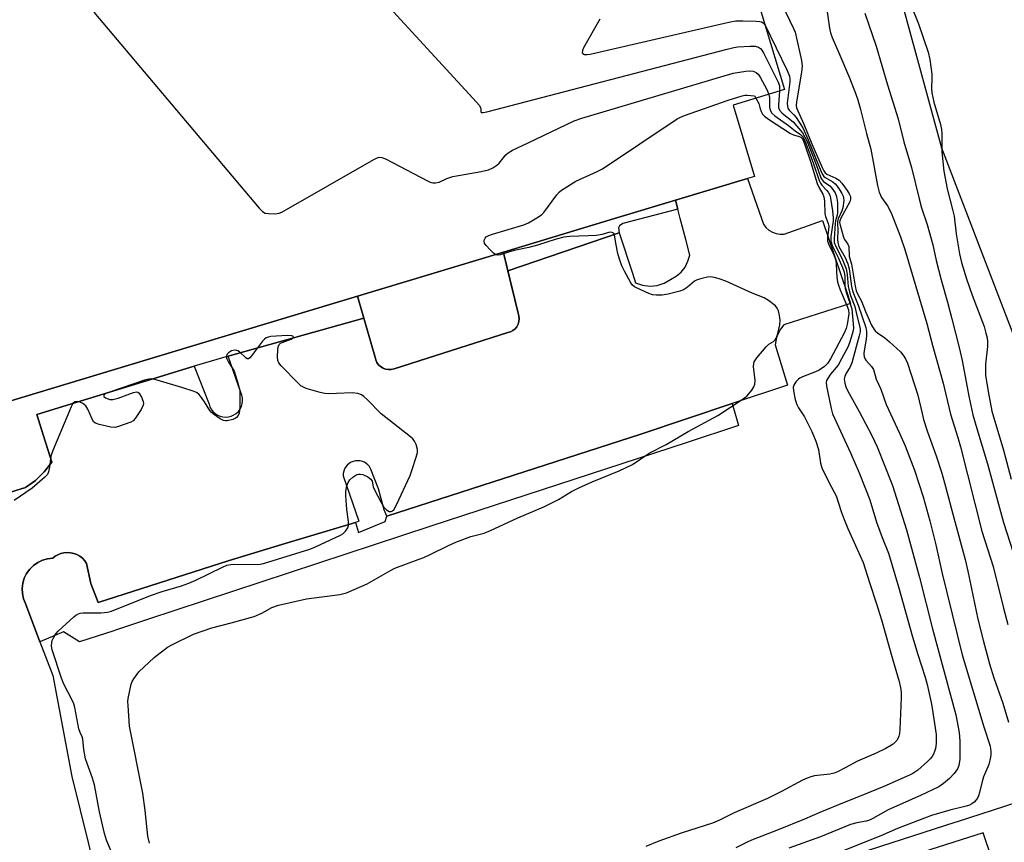
# Model space of a CAD drawing. Units: inches. Extents: x 1255765 to 1261765, y 525453 to 529454.
# Drawn here: x 1260822 to 1261114, y 526111 to 526354 of the extents above; entities that cross this region are included whole.
import ezdxf

# ---------------------------------------------------------------- set-up
doc = ezdxf.new("R2010")
doc.units = ezdxf.units.IN
doc.header["$MEASUREMENT"] = 0
for name, color, linetype in [('BLDG-Footprint', 5, 'Continuous'), ('CULTRL-Pad', 6, 'Continuous'), ('NTRL-Trees', 3, 'Continuous'), ('TRANS-Non Street Sidewalk', 7, 'Continuous'), ('TRANS-Parking Lot', 4, 'Continuous'), ('TRANS-Street Sidewalk', 7, 'Continuous'), ('Undefined', 1, 'Continuous')]:
    doc.layers.add(name, color=color, linetype=linetype)

msp = doc.modelspace()

# ---------------------------------------------------------------- linework, layer by layer
at = {"layer": 'BLDG-Footprint', "elevation": 480.44}
msp.add_lwpolyline([(1260984.62, 526480), (1260989.03, 526465.37), (1261007.09, 526470.82), (1261048.5, 526333.6), (1261033.24, 526329), (1261039.6, 526307.93), (1261037.55, 526307.31), (1261016.24, 526300.88), (1260998.17, 526295.43), (1260965.29, 526285.51), (1260922.07, 526272.46), (1260881.82, 526260.31), (1260814.14, 526239.89), (1260811.06, 526250.11), (1260797.52, 526294.97), (1260735.61, 526276.29), (1260730.11, 526294.5), (1260749.5, 526300.35), (1260719.43, 526399.97)], close=True, dxfattribs=at)
at = {"layer": 'CULTRL-Pad'}
msp.add_lwpolyline([(1260932.09, 526250.8), (1260931.26, 526250.77), (1260930.43, 526250.9), (1260929.65, 526251.19), (1260928.94, 526251.63), (1260928.33, 526252.2), (1260927.84, 526252.87), (1260927.49, 526253.64), (1260927.3, 526254.45), (1260927.23, 526254.68), (1260922.07, 526272.46), (1260965.29, 526285.51), (1260965.52, 526284.55), (1260969.62, 526267.41), (1260969.88, 526266.63), (1260969.97, 526265.8), (1260969.9, 526264.98), (1260969.66, 526264.18), (1260969.27, 526263.45), (1260968.75, 526262.82), (1260968.1, 526262.3), (1260967.37, 526261.91), (1260966.57, 526261.68), (1260932.91, 526251)], close=True, dxfattribs=at)
at = {"layer": 'NTRL-Trees'}
msp.add_lwpolyline([(1261262.21, 526180.39), (1261157.72, 526153.22), (1261095.02, 526316.23), (1260994.71, 526684.03), (1261078.3, 526721.65), (1261126.37, 526673.58), (1261176.52, 526592.08), (1261235.04, 526372.65), (1261255.94, 526274.43)], close=True, dxfattribs=at)
at = {"layer": 'TRANS-Non Street Sidewalk'}
msp.add_lwpolyline([(1261016.93, 526298.19), (1261000.59, 526293.94), (1260999.69, 526293.32), (1260999.37, 526292.75), (1260999.55, 526291.18), (1260966.63, 526279.93), (1260965.52, 526284.55), (1260965.29, 526285.51), (1260998.17, 526295.43), (1261016.24, 526300.88)], close=True, dxfattribs=at)
at = {"layer": 'TRANS-Parking Lot'}
msp.add_polyline3d([(1260816.49, 526213.57, 0), (1260823.79, 526215.85, 0), (1260826.78, 526217.93, 0), (1260829.41, 526220.45, 0), (1260831.6, 526223.35, 0), (1260828.56, 526233, 0), (1260827.23, 526237.41, 0), (1260873.79, 526251.79, 0), (1260878.16, 526240.54, 0), (1260878.43, 526239.74, 0), (1260878.82, 526239, 0), (1260879.33, 526238.33, 0), (1260879.94, 526237.76, 0), (1260880.65, 526237.3, 0), (1260881.41, 526236.96, 0), (1260882.23, 526236.75, 0), (1260883.06, 526236.68, 0), (1260883.91, 526236.76, 0), (1260884.74, 526236.97, 0), (1260885.51, 526237.32, 0), (1260886.22, 526237.8, 0), (1260886.83, 526238.39, 0), (1260887.34, 526239.08, 0), (1260887.72, 526239.84, 0), (1260887.97, 526240.66, 0), (1260888.08, 526241.5, 0), (1260888.04, 526242.35, 0), (1260887.86, 526243.18, 0), (1260887.54, 526243.97, 0), (1260883.78, 526254.71, 0), (1260923.95, 526265.97, 0), (1260927.23, 526254.68, 0), (1260927.3, 526254.45, 0), (1260927.49, 526253.64, 0), (1260927.84, 526252.87, 0), (1260928.33, 526252.2, 0), (1260928.94, 526251.63, 0), (1260929.65, 526251.19, 0), (1260930.43, 526250.9, 0), (1260931.26, 526250.77, 0), (1260932.09, 526250.8, 0), (1260932.91, 526251, 0), (1260966.57, 526261.68, 0), (1260967.37, 526261.91, 0), (1260968.1, 526262.3, 0), (1260968.75, 526262.82, 0), (1260969.27, 526263.45, 0), (1260969.66, 526264.18, 0), (1260969.9, 526264.98, 0), (1260969.97, 526265.8, 0), (1260969.88, 526266.63, 0), (1260969.62, 526267.41, 0), (1260966.63, 526279.93, 0), (1260999.55, 526291.18, 0), (1261003.45, 526279.26, 0), (1261004.38, 526276.4, 0), (1261006.45, 526275.69, 0), (1261008.62, 526275.43, 0), (1261010.8, 526275.64, 0), (1261012.88, 526276.3, 0), (1261014.77, 526277.4, 0), (1261016.43, 526278.35, 0), (1261017.87, 526279.6, 0), (1261019.05, 526281.1, 0), (1261019.91, 526282.8, 0), (1261020.43, 526284.63, 0), (1261019.25, 526289.22, 0), (1261017.62, 526295.5, 0), (1261016.93, 526298.19, 0), (1261016.24, 526300.88, 0), (1261037.55, 526307.31, 0), (1261042.26, 526293.76, 0), (1261042.98, 526292.81, 0), (1261043.87, 526292.01, 0), (1261044.9, 526291.4, 0), (1261046.02, 526291, 0), (1261047.19, 526290.81, 0), (1261048.39, 526290.85, 0), (1261059.77, 526294.9, 0), (1261066.9, 526273.66, 0), (1261068.04, 526270.28, 0), (1261048.26, 526263.96, 0), (1261047.26, 526262.68, 0), (1261046.49, 526261.25, 0), (1261046.16, 526260.27, 0), (1261045.98, 526259.71, 0), (1261045.74, 526258.11, 0), (1261048.62, 526248.72, 0), (1261049.4, 526246.18, 0), (1261032.97, 526240.68, 0), (1261005.92, 526231.62, 0), (1260930.74, 526207.32, 0), (1260930.04, 526209.29, 0), (1260928.34, 526215.49, 0), (1260925.98, 526221.47, 0), (1260925.63, 526222.03, 0), (1260925.2, 526222.53, 0), (1260924.7, 526222.95, 0), (1260924.14, 526223.3, 0), (1260923.54, 526223.56, 0), (1260922.9, 526223.72, 0), (1260922.24, 526223.78, 0), (1260921.54, 526223.74, 0), (1260920.86, 526223.58, 0), (1260920.21, 526223.31, 0), (1260919.61, 526222.94, 0), (1260919.08, 526222.48, 0), (1260918.63, 526221.94, 0), (1260918.27, 526221.33, 0), (1260918.02, 526220.68, 0), (1260917.88, 526219.99, 0), (1260917.85, 526219.29, 0), (1260922.54, 526205.85, 0), (1260921.48, 526205.53, 0), (1260900.65, 526199.23, 0), (1260899.75, 526198.96, 0), (1260883.84, 526194.15, 0), (1260845.35, 526181.79, 0), (1260843.13, 526187.42, 0), (1260841.91, 526193.35, 0), (1260841.35, 526194.17, 0), (1260840.68, 526194.9, 0), (1260839.89, 526195.51, 0), (1260839.03, 526196, 0), (1260838.1, 526196.34, 0), (1260837.12, 526196.55, 0), (1260836.13, 526196.6, 0), (1260835.21, 526196.51, 0), (1260834.31, 526196.29, 0), (1260833.45, 526195.95, 0), (1260832.64, 526195.49, 0), (1260831.91, 526194.91, 0), (1260830.37, 526194.74, 0), (1260828.87, 526194.32, 0), (1260827.47, 526193.65, 0), (1260826.2, 526192.76, 0), (1260825.09, 526191.68, 0), (1260824.17, 526190.42, 0), (1260823.49, 526189.02, 0), (1260823.03, 526187.54, 0), (1260822.84, 526185.99, 0), (1260822.9, 526184.44, 0), (1260823.22, 526182.92, 0), (1260823.79, 526181.48, 0), (1260828.1, 526170.2, 0), (1260831.91, 526160.23, 0), (1260837.51, 526130.33, 0), (1260844.87, 526100.82, 0)], dxfattribs=at)
at = {"layer": 'TRANS-Street Sidewalk'}
msp.add_lwpolyline([(1260828.1, 526170.2), (1260823.79, 526181.48), (1260823.22, 526182.92), (1260822.9, 526184.44), (1260822.84, 526185.99), (1260823.03, 526187.54), (1260823.49, 526189.02), (1260824.17, 526190.42), (1260825.09, 526191.68), (1260826.2, 526192.76), (1260827.47, 526193.65), (1260828.87, 526194.32), (1260830.37, 526194.74), (1260831.91, 526194.91), (1260832.64, 526195.49), (1260833.45, 526195.95), (1260834.31, 526196.29), (1260835.21, 526196.51), (1260836.13, 526196.6), (1260837.12, 526196.55), (1260838.1, 526196.34), (1260839.03, 526196), (1260839.89, 526195.51), (1260840.68, 526194.9), (1260841.35, 526194.17), (1260841.91, 526193.35), (1260843.13, 526187.42), (1260845.35, 526181.79), (1260883.84, 526194.15), (1260899.75, 526198.96), (1260900.65, 526199.23), (1260921.48, 526205.53), (1260922.39, 526202.49), (1260930.3, 526205.75), (1260930.74, 526207.32), (1261005.92, 526231.62), (1261032.97, 526240.68), (1261034.89, 526234.16), (1261019.38, 526229.09), (1260943.85, 526204.41), (1260859.99, 526176.79), (1260850.5, 526173.67), (1260849.94, 526173.48), (1260839.84, 526170.16), (1260835.08, 526173.12)], close=True, dxfattribs=at)
for points in [[(1261035.41, 526096.32), (1261099.28, 526116.88), (1261099.7, 526117.01), (1261117.3, 526122.68)], [(1261109.81, 526106.05), (1261107.31, 526113.66), (1261089.59, 526108.05)]]:
    msp.add_lwpolyline(points, dxfattribs=at)
msp.add_polyline3d([(1260814.14, 526239.89, 0), (1260881.82, 526260.31, 0), (1260922.07, 526272.46, 0), (1260923.95, 526265.97, 0), (1260883.78, 526254.71, 0), (1260873.79, 526251.79, 0), (1260827.23, 526237.41, 0), (1260828.56, 526233, 0), (1260831.6, 526223.35, 0), (1260829.41, 526220.45, 0), (1260826.78, 526217.93, 0), (1260823.79, 526215.85, 0), (1260816.49, 526213.57, 0)], dxfattribs=at)
at = {"layer": 'Undefined'}
for points, elevation in [([(1260923.65, 526366.56), (1260957.34, 526329.92), (1260958.08, 526329.01), (1260958.49, 526328.32), (1260958.58, 526327.85), (1260958.57, 526327.05), (1260958.7, 526326.85), (1260959.28, 526326.8), (1260960.35, 526327.03), (1261031.48, 526345.62), (1261033.52, 526346.11), (1261034.7, 526346.26), (1261038.3, 526346.47), (1261039.77, 526346.48), (1261040.79, 526346.21), (1261041.41, 526345.75), (1261041.75, 526345.31), (1261042.32, 526344.29), (1261046.59, 526335.8), (1261046.97, 526334.72), (1261047, 526333.15)], 478), ([(1260844.05, 526356.5), (1260893.02, 526298.54), (1260894.03, 526297.49), (1260894.73, 526297.09), (1260895.8, 526296.91), (1260897.78, 526296.88), (1260898.88, 526297.03), (1260899.7, 526297.34), (1260926.97, 526312.91), (1260927.75, 526313.31), (1260928.53, 526313.59), (1260929.32, 526313.54), (1260930.38, 526313.11), (1260942.79, 526306.59), (1260943.59, 526306.22), (1260944.41, 526305.98), (1260945.22, 526305.99), (1260946.32, 526306.24), (1260948.56, 526307.33), (1260950.35, 526307.92), (1260958.71, 526309.39), (1260960.87, 526309.9), (1260962.16, 526310.45), (1260963.37, 526311.23), (1260964, 526311.83), (1260966.04, 526314.33), (1260966.71, 526314.88), (1260967.94, 526315.66), (1260972.62, 526317.83), (1260986.23, 526324.4), (1260988.5, 526325.14), (1261033.25, 526338.48), (1261037.05, 526339.1), (1261038.14, 526339.2), (1261039.17, 526339.08), (1261040.1, 526338.72), (1261040.69, 526338.2), (1261041.31, 526337.25), (1261043.27, 526333.66), (1261043.89, 526332.21)], 480), ([(1261047.79, 526358.67), (1261051.17, 526351.67), (1261051.61, 526350.6), (1261051.86, 526349.76), (1261053.47, 526342.26), (1261053.71, 526340.53), (1261053.53, 526338.78), (1261052.02, 526330.01), (1261051.95, 526328.87), (1261052.06, 526328.23), (1261054.23, 526323.4), (1261056.53, 526317.53), (1261059.63, 526310.54), (1261060.14, 526309.53), (1261060.53, 526309.01), (1261061.04, 526308.61), (1261063.72, 526307.41), (1261064.68, 526306.78), (1261065.44, 526305.9), (1261067, 526303.71), (1261067.64, 526302.73), (1261067.99, 526301.97), (1261068.05, 526301.18), (1261067.82, 526300.39), (1261065.12, 526295.57), (1261064.84, 526294.81), (1261064.79, 526294.25), (1261064.94, 526293.45), (1261065.91, 526289.94), (1261066.25, 526289.25), (1261067.18, 526287.87), (1261067.48, 526287.13), (1261067.62, 526284.33), (1261068.29, 526281.94), (1261069.35, 526275.45), (1261069.69, 526274.09), (1261070.21, 526272.96), (1261071.28, 526271.04), (1261072.42, 526267.9), (1261074.28, 526263.89), (1261074.99, 526262.63), (1261075.33, 526262.2), (1261075.98, 526261.63), (1261078.17, 526260.11), (1261079.56, 526259.01), (1261082.85, 526255.98), (1261083.85, 526254.73), (1261084.39, 526253.72), (1261084.85, 526252.65), (1261085.9, 526249.6), (1261087.94, 526243.15), (1261089.19, 526237.72), (1261089.65, 526236.01), (1261090.85, 526232.35), (1261093.42, 526225.27), (1261095.05, 526220.07), (1261096.15, 526216.14), (1261098.6, 526206.86), (1261101.96, 526194.57), (1261102.76, 526191.08), (1261105.67, 526176.87), (1261107.25, 526170.66), (1261109.2, 526163.69), (1261110.44, 526159.56), (1261113.09, 526152), (1261114.83, 526146.36)], 474), ([(1261060.93, 526357.98), (1261061.79, 526351.75), (1261062.09, 526350.37), (1261062.57, 526349.03), (1261064.61, 526344.45), (1261067.71, 526337.05), (1261069.6, 526332.24), (1261070.16, 526330.56), (1261071, 526327.69), (1261072.76, 526320.61), (1261074.08, 526315.95), (1261075.99, 526305.21), (1261076.46, 526303.21), (1261077.17, 526301.68), (1261078.92, 526299.2), (1261080.02, 526297.1), (1261082.86, 526290.06), (1261084.14, 526286.24), (1261090.62, 526264.37), (1261092.39, 526257.59), (1261095.45, 526246.68), (1261097.57, 526237.55), (1261099.78, 526230.63), (1261100.57, 526227.9), (1261106.87, 526202.92), (1261110.24, 526192.46), (1261113.33, 526180.09), (1261114.6, 526175.33)], 472), ([(1261072.27, 526356.24), (1261075.64, 526346.47), (1261079, 526335.07), (1261082.17, 526324.92), (1261083.84, 526318.2), (1261086.06, 526310.59), (1261088.32, 526301.31), (1261089.08, 526298.65), (1261090.68, 526293.69), (1261092.37, 526287.7), (1261093.37, 526283.06), (1261094.81, 526277.31), (1261096.72, 526270.69), (1261098.04, 526265.74), (1261100.14, 526257.33), (1261101.02, 526253.46), (1261103.01, 526242.89), (1261104.25, 526237.37), (1261105.38, 526233.33), (1261108.57, 526222.81), (1261113.31, 526205.52), (1261116.17, 526196.61)], 470), ([(1261085.84, 526358.67), (1261088.13, 526353.05), (1261090.98, 526344.7), (1261091.45, 526342.56), (1261092.09, 526338.17), (1261092.12, 526337.03), (1261091.99, 526333.9), (1261092.07, 526332.61), (1261092.71, 526329.85), (1261094.64, 526323.24), (1261094.98, 526321.79), (1261095.07, 526320.52), (1261095.02, 526315.16), (1261095.69, 526309.44), (1261096.6, 526304.29), (1261098.25, 526298.08), (1261098.69, 526296.18), (1261099.25, 526290.91), (1261100.23, 526285.04), (1261100.86, 526282.44), (1261102.36, 526277.59), (1261104.04, 526272.73), (1261107.54, 526263.47), (1261108.12, 526261.55), (1261108.43, 526260.16), (1261108.55, 526259.04), (1261108.58, 526257.62), (1261108, 526252.38), (1261107.93, 526250.42), (1261107.96, 526249.08), (1261108.72, 526244.26), (1261109.86, 526238.43), (1261113.29, 526226.87), (1261115.6, 526218.31)], 468), ([(1260993.79, 526354.5), (1260989, 526345.94), (1260988.67, 526345.18), (1260988.6, 526344.53), (1260988.79, 526344.25), (1260989.32, 526343.99), (1260990.12, 526343.98), (1260990.99, 526344.13), (1261032.05, 526353.54), (1261034.1, 526353.95), (1261036.17, 526354.01), (1261040.05, 526353.89), (1261041.21, 526353.78), (1261041.66, 526353.66), (1261042.14, 526353.4), (1261042.76, 526352.64)], 476), ([(1261042.76, 526352.64), (1261049.29, 526339.24), (1261049.94, 526337.62), (1261050.06, 526336.78), (1261050.02, 526335.93), (1261049.31, 526329.55), (1261049.33, 526328.71), (1261049.5, 526328.09), (1261049.88, 526327.51), (1261051.22, 526326.17), (1261051.89, 526325.38), (1261052.81, 526324.02), (1261053.86, 526322.25), (1261055.48, 526318.7), (1261059.46, 526309.06), (1261059.81, 526308.35), (1261060.12, 526307.92), (1261060.53, 526307.55), (1261062.81, 526306.27), (1261063.48, 526305.74), (1261064.03, 526305.08), (1261064.87, 526303.87), (1261065.48, 526302.87), (1261065.84, 526302.1), (1261065.98, 526301.58), (1261066.01, 526300.77), (1261065.74, 526298.58), (1261065.47, 526297.75), (1261064.39, 526295.32), (1261064.17, 526294.51), (1261064.13, 526293.98), (1261064.26, 526292), (1261064.18, 526289.2), (1261064.22, 526288.34), (1261064.56, 526287.22), (1261066.48, 526283.89), (1261067.26, 526282.03), (1261067.61, 526280.61), (1261068.35, 526275.37), (1261068.64, 526274.02), (1261069.07, 526272.74), (1261070.3, 526269.84), (1261072.6, 526263.16), (1261072.77, 526262.02), (1261072.8, 526260.88), (1261072.66, 526259.72), (1261072.02, 526256.25), (1261071.98, 526255.39), (1261072.1, 526254.56), (1261072.28, 526254.04), (1261072.57, 526253.58), (1261074.28, 526251.67), (1261074.79, 526250.75), (1261075.63, 526247.88), (1261076.95, 526244.94), (1261078.61, 526240.46), (1261082.54, 526231.92), (1261084.16, 526228.15), (1261086.01, 526223.51), (1261086.96, 526220.94), (1261089.57, 526213.05), (1261091.51, 526205.97), (1261093.28, 526198.86), (1261095.19, 526190.44), (1261101.08, 526166.33), (1261107.46, 526144.97), (1261109.32, 526139.34), (1261109.6, 526137.71), (1261109.59, 526136.91), (1261109.47, 526136.09), (1261108.94, 526133.92), (1261107.4, 526130.19), (1261106.94, 526128.86), (1261106.21, 526125.54), (1261105.92, 526124.56), (1261105.57, 526123.86), (1261105.22, 526123.4), (1261104.62, 526122.76), (1261103.94, 526122.21), (1261103.27, 526121.86), (1261102.27, 526121.52), (1261097.39, 526120.33), (1261092.03, 526118.76), (1261089.91, 526118.03), (1261081.89, 526114.89), (1261076.97, 526112.78), (1261060.42, 526106.18)], 476), ([(1261047, 526333.15), (1261046.67, 526329.12), (1261046.73, 526328.27), (1261047.02, 526327.5), (1261047.75, 526326.65), (1261051.01, 526324.1), (1261053.8, 526320.84), (1261054.53, 526319.57), (1261055.15, 526318.25), (1261057.82, 526311.42), (1261059.25, 526307.53), (1261059.53, 526307.05), (1261060.02, 526306.46), (1261061.87, 526305.09), (1261062.47, 526304.48), (1261063.44, 526303.01), (1261063.91, 526301.96), (1261064.14, 526300.23), (1261064.19, 526297.28), (1261064.06, 526296.42), (1261063.6, 526294.75), (1261063.46, 526293.96), (1261063.17, 526289.45), (1261063.22, 526288.39), (1261063.65, 526287.15), (1261065.58, 526283.56), (1261066.73, 526280.58), (1261067.06, 526278.85), (1261067.34, 526275.38), (1261067.48, 526274.55), (1261068.05, 526272.69), (1261069.32, 526269.37), (1261069.88, 526266.77), (1261070.69, 526263.73), (1261070.83, 526262.67), (1261070.83, 526261.88), (1261070.62, 526260.73), (1261068.4, 526252.73), (1261067.83, 526251.37), (1261066.73, 526249.68), (1261066.3, 526248.69), (1261066.17, 526247.89), (1261066.31, 526246.74), (1261066.62, 526245.66), (1261067.15, 526244.51), (1261070.59, 526238.39), (1261074.33, 526231.22), (1261075.88, 526227.92), (1261080.48, 526216.45), (1261084.61, 526203.35), (1261088.45, 526189.2), (1261092.25, 526174), (1261099.17, 526148.62), (1261100.16, 526143.37), (1261100.37, 526140.81), (1261100.42, 526137.43), (1261100.35, 526135.47), (1261100.07, 526133.56), (1261099.7, 526132.55), (1261098.68, 526131.21), (1261097.32, 526129.75), (1261095.56, 526128.28), (1261094.12, 526127.31), (1261088.77, 526124.69), (1261079.15, 526120.43), (1261074.64, 526117.89), (1261073.63, 526117.42), (1261072.64, 526117.13), (1261069.94, 526116.63), (1261068.06, 526116.09), (1261059.12, 526112.51), (1261049.72, 526109.07)], 478), ([(1260962.98, 526284.81), (1260962.37, 526285.22), (1260961.34, 526286.22), (1260960.18, 526287.51), (1260959.72, 526288.17), (1260959.57, 526288.62), (1260959.61, 526289.05), (1260959.91, 526289.68), (1260960.23, 526290.04), (1260960.94, 526290.46), (1260962.05, 526290.85), (1260971.37, 526293.6), (1260972.69, 526294.22), (1260975.72, 526295.98), (1260976.64, 526296.66), (1260977.24, 526297.28), (1260981.08, 526302.45), (1260981.85, 526303.31), (1260982.52, 526303.85), (1260986.72, 526306.48), (1260993.08, 526309.33), (1260994.63, 526310.15), (1261016.72, 526324.96), (1261017.51, 526325.37), (1261018.89, 526325.92), (1261031.82, 526330.52), (1261035.92, 526331.77), (1261036.74, 526331.93), (1261037.43, 526331.94), (1261039.58, 526331.74), (1261040.04, 526331.05)], 482), ([(1261040.04, 526331.05), (1261040.86, 526329.45), (1261041.24, 526327.93), (1261041.57, 526327.13), (1261042.01, 526326.38), (1261042.57, 526325.72), (1261043.75, 526324.84), (1261050.28, 526320.63), (1261051.12, 526320.23), (1261052.87, 526319.72), (1261053.3, 526319.49), (1261053.67, 526319.12), (1261054.08, 526318.38), (1261054.49, 526317.27), (1261056.25, 526312.04), (1261058.17, 526305.87), (1261058.78, 526304.53), (1261059.86, 526302.66), (1261060.14, 526301.9), (1261060.29, 526300.58), (1261060.4, 526296.86), (1261060.61, 526296.05), (1261061.41, 526293.98), (1261061.57, 526293.18), (1261061.52, 526292.11), (1261061.16, 526289.89), (1261061.2, 526288.8), (1261061.69, 526287.5), (1261063.1, 526284.67), (1261063.57, 526283.36), (1261063.73, 526282.27), (1261063.84, 526279.74), (1261064, 526278.08), (1261064.2, 526276.72), (1261064.46, 526275.72), (1261064.97, 526274.38), (1261066.98, 526269.76), (1261067.44, 526268.39), (1261067.48, 526267.25), (1261067.04, 526264.05), (1261066.73, 526262.88), (1261066.15, 526261.57), (1261062.13, 526253.89), (1261061.24, 526252.52), (1261060.33, 526251.65), (1261058.74, 526250.59), (1261057.67, 526250.11), (1261053.83, 526248.61), (1261053.05, 526248.22), (1261052.6, 526247.9), (1261051.83, 526247.09), (1261051.24, 526246.18), (1261051.06, 526245.52), (1261051.1, 526244.47), (1261051.61, 526241.89), (1261052.1, 526240.41), (1261052.62, 526239.44), (1261054.37, 526236.73), (1261055.24, 526235.19), (1261056.62, 526232.43), (1261057.8, 526229.56), (1261058.5, 526227.06), (1261059.13, 526223.05), (1261059.55, 526221.69), (1261061.71, 526217.2), (1261063.8, 526213.38), (1261065.25, 526208.77), (1261066.11, 526206.39), (1261067.26, 526203.68), (1261070.03, 526197.62), (1261071.76, 526193.65), (1261073.62, 526187.73), (1261075.75, 526181.45), (1261077.18, 526176.73), (1261080.41, 526165.17), (1261082.46, 526158.39), (1261082.92, 526156.08), (1261083, 526155.19), (1261082.99, 526153.71), (1261082.64, 526144.23), (1261082.52, 526143.06), (1261082.35, 526142.22), (1261081.78, 526141.04), (1261081.25, 526140.45), (1261080.61, 526139.93), (1261078.49, 526138.57), (1261075.62, 526137.21), (1261070.04, 526134.88), (1261066.44, 526132.89), (1261064.15, 526131.74), (1261063.14, 526131.34), (1261061.87, 526131.03), (1261057.36, 526130.48), (1261056.24, 526130.23), (1261055.16, 526129.86), (1261053.84, 526129.23), (1261047.63, 526125.91), (1261043.48, 526123.85), (1261033.62, 526119.56), (1261029.29, 526117.4), (1261027.13, 526116.46), (1261017.94, 526113.56), (1261011.28, 526111.14), (1261007.46, 526109.57)], 482), ([(1261043.89, 526332.21), (1261044.02, 526331.25), (1261044.03, 526328.38), (1261044.23, 526327.57), (1261044.76, 526326.6), (1261045.6, 526325.83), (1261049.71, 526323.03), (1261051.65, 526321.45), (1261053.24, 526320.33), (1261053.8, 526319.75), (1261054.24, 526319.09), (1261054.82, 526317.79), (1261057.06, 526311.63), (1261058.71, 526306.69), (1261059.09, 526305.96), (1261059.55, 526305.3), (1261060.91, 526303.89), (1261061.38, 526303.25), (1261061.88, 526302.32), (1261062.14, 526301.52), (1261062.72, 526297.74), (1261062.92, 526295.7), (1261062.85, 526294.74), (1261062.21, 526290.11), (1261062.17, 526288.72), (1261062.56, 526287.51), (1261064.39, 526283.97), (1261065.68, 526280.95), (1261066.18, 526279.56), (1261066.38, 526278.27), (1261066.31, 526275.66), (1261066.4, 526274.79), (1261066.8, 526273.39), (1261068.41, 526268.73), (1261068.91, 526263.08), (1261068.81, 526262.3), (1261068.52, 526261.19), (1261067.74, 526258.7), (1261067.22, 526257.35), (1261065.4, 526253.91), (1261064.35, 526252.1), (1261062.14, 526249.39), (1261061.16, 526247.97), (1261060.92, 526247.48), (1261060.81, 526246.95), (1261060.89, 526245.84), (1261062.25, 526239.26), (1261062.71, 526237.66), (1261067.98, 526226.11), (1261070.57, 526220.17), (1261072.5, 526215.45), (1261073.7, 526212.21), (1261075.74, 526205.58), (1261076.66, 526202.9), (1261077.34, 526201.05), (1261079.22, 526196.43), (1261082.19, 526186.45), (1261086.37, 526171.65), (1261087.94, 526166.47), (1261090.1, 526159.73), (1261090.72, 526157.54), (1261091.92, 526152.2), (1261092.23, 526150.5), (1261093.34, 526142.72), (1261093.42, 526141.25), (1261093.35, 526140.07), (1261093.13, 526138.61), (1261092.92, 526137.76), (1261092.6, 526136.97), (1261092.18, 526136.23), (1261091.64, 526135.55), (1261090.81, 526134.72), (1261087.96, 526132.16), (1261086.51, 526131.21), (1261085.47, 526130.67), (1261077.92, 526127.38), (1261070.86, 526124.46), (1261066.15, 526122.66), (1261058.92, 526119.64), (1261054.44, 526117.66), (1261046.64, 526114.51), (1261038.68, 526111.49), (1261037.39, 526110.92), (1261034.04, 526109.24)], 480), ([(1260860.49, 526110.63), (1260860.06, 526112.63), (1260859.24, 526120.26), (1260858.56, 526125.36), (1260854.64, 526145.22), (1260854.18, 526151.38), (1260854.16, 526152.55), (1260854.23, 526153.42), (1260855.13, 526157.67), (1260855.44, 526158.47), (1260855.86, 526159.22), (1260856.84, 526160.65), (1260857.38, 526161.29), (1260861.9, 526165.49), (1260865.85, 526168.56), (1260867.14, 526169.29), (1260873.57, 526172.42), (1260878.99, 526174.33), (1260884.67, 526175.8), (1260891.52, 526177.68), (1260893.8, 526178.7), (1260896.71, 526180.31), (1260898.75, 526181.07), (1260907.05, 526182.89), (1260916.86, 526184.21), (1260918.03, 526184.44), (1260918.86, 526184.71), (1260925.01, 526187.39), (1260931.88, 526191.33), (1260933.16, 526191.99), (1260940.07, 526194.5), (1260941.72, 526195.16), (1260943.63, 526196.02), (1260949.03, 526198.73), (1260951.17, 526199.72), (1260955.69, 526201.32), (1260959.55, 526202.35), (1260961.48, 526203.13), (1260969.54, 526206.85), (1260977.22, 526210.17), (1260979.81, 526211.38), (1260981.59, 526212.32), (1260985.45, 526214.68), (1260987.57, 526215.71), (1260991.59, 526217.54), (1260999.51, 526220.81), (1261003.49, 526222.67), (1261008.47, 526226), (1261013.42, 526228.62), (1261019.93, 526232.46), (1261028.76, 526237.19), (1261035.92, 526241.89), (1261037.31, 526242.92), (1261037.92, 526243.53), (1261038.8, 526244.68), (1261039.42, 526245.64), (1261039.74, 526246.41), (1261039.8, 526247.54), (1261039.33, 526251.67), (1261039.38, 526252.51), (1261039.54, 526253.03), (1261040.34, 526254.25), (1261043.03, 526257.47), (1261043.88, 526258.27), (1261045.18, 526259.06), (1261045.7, 526259.52), (1261046.04, 526260.07), (1261046.38, 526261.02), (1261047.09, 526264), (1261047.22, 526265.39), (1261047.02, 526266.8), (1261046.68, 526268.18), (1261046.35, 526268.94), (1261045.8, 526269.58), (1261043.71, 526271.23), (1261042.46, 526272), (1261038.89, 526273.38), (1261031.11, 526276.92), (1261029.45, 526277.55), (1261027.75, 526278.05), (1261026.61, 526278.22), (1261025.74, 526278.14), (1261024.01, 526277.72), (1261022.6, 526277.29), (1261021.82, 526276.92), (1261019.82, 526275.15), (1261018.62, 526274.39), (1261017.51, 526274), (1261014.05, 526273.07), (1261012.3, 526272.76), (1261010.54, 526272.73), (1261009.41, 526272.89), (1261008.33, 526273.28), (1261005.93, 526274.33), (1261004.13, 526275.23), (1261003.49, 526275.77), (1261002.98, 526276.47), (1261001.08, 526279.85), (1261000.31, 526281.44), (1260999.62, 526283.47), (1260999.2, 526285.12), (1260998.55, 526288.12), (1260998.21, 526290.6), (1260998.03, 526291), (1260997.87, 526291.16), (1260997.46, 526291.36), (1260996.74, 526291.37), (1260994.49, 526290.72), (1260992.77, 526290.47), (1260990.46, 526290.3), (1260984.9, 526290.15), (1260983.16, 526289.95), (1260980.9, 526289.34), (1260975.36, 526287.53), (1260972.82, 526286.91), (1260968.51, 526286), (1260966.81, 526285.53), (1260964.36, 526284.68), (1260963.56, 526284.63), (1260962.98, 526284.81)], 482), ([(1260849.15, 526108.26), (1260847.81, 526111.47), (1260847.19, 526113.47), (1260845.74, 526119.82), (1260844.25, 526127.88), (1260843.67, 526129.8), (1260842.04, 526134.18), (1260841.62, 526135.56), (1260841.08, 526138.36), (1260840.79, 526141.38), (1260840.57, 526142.09), (1260839.98, 526143.33), (1260839.67, 526144.38), (1260838.48, 526150.76), (1260838.12, 526151.83), (1260837.56, 526153.12), (1260835.2, 526157.64), (1260834.46, 526159.41), (1260831.74, 526167.82), (1260831.53, 526168.88), (1260831.59, 526170.12), (1260831.72, 526170.6), (1260832.08, 526171.34), (1260832.85, 526172.5), (1260833.55, 526173.37), (1260838.1, 526177.55), (1260838.77, 526178.09), (1260839.49, 526178.5), (1260840.03, 526178.64), (1260840.88, 526178.72), (1260846.16, 526178.79), (1260848.14, 526179), (1260849.25, 526179.24), (1260860.79, 526183.85), (1260864.31, 526185.03), (1260870.02, 526186.72), (1260872.17, 526187.51), (1260874.26, 526188.41), (1260882.13, 526192.27), (1260883.47, 526192.82), (1260884.57, 526193.08), (1260885.43, 526193.15), (1260892.51, 526193.08), (1260893.28, 526193.14), (1260894.29, 526193.35), (1260908.02, 526197.63), (1260909.65, 526198.31), (1260917.09, 526201.73), (1260917.77, 526202.16), (1260918.58, 526202.95), (1260919.21, 526203.87), (1260919.47, 526204.64), (1260919.45, 526205.78), (1260918.98, 526209.33), (1260918.62, 526213.48), (1260918.65, 526214.64), (1260918.94, 526216.32), (1260919.35, 526217.38), (1260919.82, 526218.11), (1260920.68, 526218.9), (1260921.91, 526219.65), (1260922.4, 526219.79), (1260922.86, 526219.81), (1260923.63, 526219.67), (1260925.19, 526218.96), (1260926.07, 526218.33), (1260926.44, 526217.71), (1260926.78, 526216.09), (1260927.19, 526215), (1260928.98, 526211.59), (1260929.92, 526210.07), (1260930.66, 526209.28), (1260931.48, 526208.74), (1260932.09, 526208.73), (1260932.47, 526208.91), (1260932.83, 526209.23), (1260933.66, 526210.7), (1260937.65, 526219.44), (1260938.22, 526220.9), (1260939.51, 526224.83), (1260939.84, 526226.24), (1260939.83, 526227.1), (1260939.48, 526228.53), (1260939, 526229.58), (1260938.43, 526230.22), (1260937.75, 526230.8), (1260929.08, 526237.63), (1260925.06, 526241.84), (1260924, 526242.81), (1260923.3, 526243.28), (1260922.24, 526243.63), (1260920.52, 526243.85), (1260915.87, 526243.64), (1260913.57, 526243.62), (1260912.43, 526243.69), (1260911.03, 526243.99), (1260906.87, 526245.19), (1260906.09, 526245.5), (1260905.37, 526245.97), (1260904.51, 526246.75), (1260899.54, 526251.81), (1260898.81, 526252.7), (1260898.48, 526253.44), (1260898.39, 526254.56), (1260898.52, 526256.62), (1260898.66, 526257.47), (1260898.95, 526258.19), (1260899.35, 526258.57), (1260899.82, 526258.81), (1260902.46, 526259.76), (1260903.03, 526260.15), (1260903.18, 526260.4), (1260903, 526260.62), (1260902.64, 526260.74), (1260901.33, 526260.82), (1260896.47, 526260.5), (1260895.63, 526260.35), (1260895.04, 526260.11), (1260894.6, 526259.78), (1260894, 526259.16), (1260890.76, 526254.82), (1260890.22, 526254.21), (1260889.85, 526253.96), (1260889.47, 526253.95), (1260889.07, 526254.18), (1260887.21, 526256), (1260886.73, 526256.31), (1260886.36, 526256.42), (1260885.67, 526256.46), (1260884.82, 526256.25), (1260883.95, 526255.69), (1260883.46, 526255.17), (1260883.28, 526254.77), (1260883.35, 526254.11), (1260883.9, 526252.94), (1260885.05, 526251.29), (1260885.56, 526250.26), (1260886.8, 526246.39), (1260887.24, 526244.42), (1260887.24, 526239.64), (1260887.2, 526238.75), (1260887.05, 526237.89), (1260886.75, 526237.18), (1260886.3, 526236.57), (1260885.9, 526236.27), (1260885.16, 526235.95), (1260883.54, 526235.59), (1260883, 526235.58), (1260882.47, 526235.68), (1260881.44, 526236.19), (1260879.45, 526237.54), (1260878.78, 526238.12), (1260878.38, 526238.6), (1260876.77, 526241.25), (1260875.67, 526242.86), (1260875.14, 526243.46), (1260874.47, 526243.92), (1260873.44, 526244.35), (1260870.44, 526245.33), (1260862.85, 526247.6), (1260861.16, 526247.97), (1260860.37, 526247.95), (1260859.1, 526247.62), (1260848.66, 526244.08), (1260847.62, 526243.66), (1260847.11, 526243.28), (1260846.98, 526243.04), (1260847.05, 526242.78), (1260847.56, 526242.41), (1260848.83, 526241.94), (1260849.65, 526241.88), (1260851.29, 526242.29), (1260855.78, 526244.01), (1260856.72, 526244.17), (1260857.12, 526244.06), (1260857.47, 526243.76), (1260858.14, 526242.58), (1260858.64, 526241.26), (1260858.73, 526240.73), (1260858.69, 526240.21), (1260858.09, 526238.94), (1260856.3, 526236.24), (1260855.71, 526235.63), (1260854.98, 526235.21), (1260851.37, 526233.92), (1260850.24, 526233.65), (1260849.1, 526233.69), (1260845.62, 526234.54), (1260844.54, 526234.93), (1260844.09, 526235.23), (1260843.62, 526235.86), (1260842.31, 526239.05), (1260841.73, 526240), (1260840.85, 526240.69), (1260839.84, 526241.18), (1260839.1, 526241.34), (1260838.46, 526241.21), (1260837.89, 526240.74), (1260837.31, 526239.74), (1260831.88, 526226.82), (1260831.34, 526225.17), (1260830.93, 526221.82), (1260830.66, 526220.47), (1260830.32, 526219.74), (1260829.57, 526218.89), (1260825.79, 526215.63), (1260820.45, 526211.97)], 480)]:
    msp.add_lwpolyline(points, dxfattribs=dict(at, elevation=elevation))

doc.saveas('drawing.dxf')
